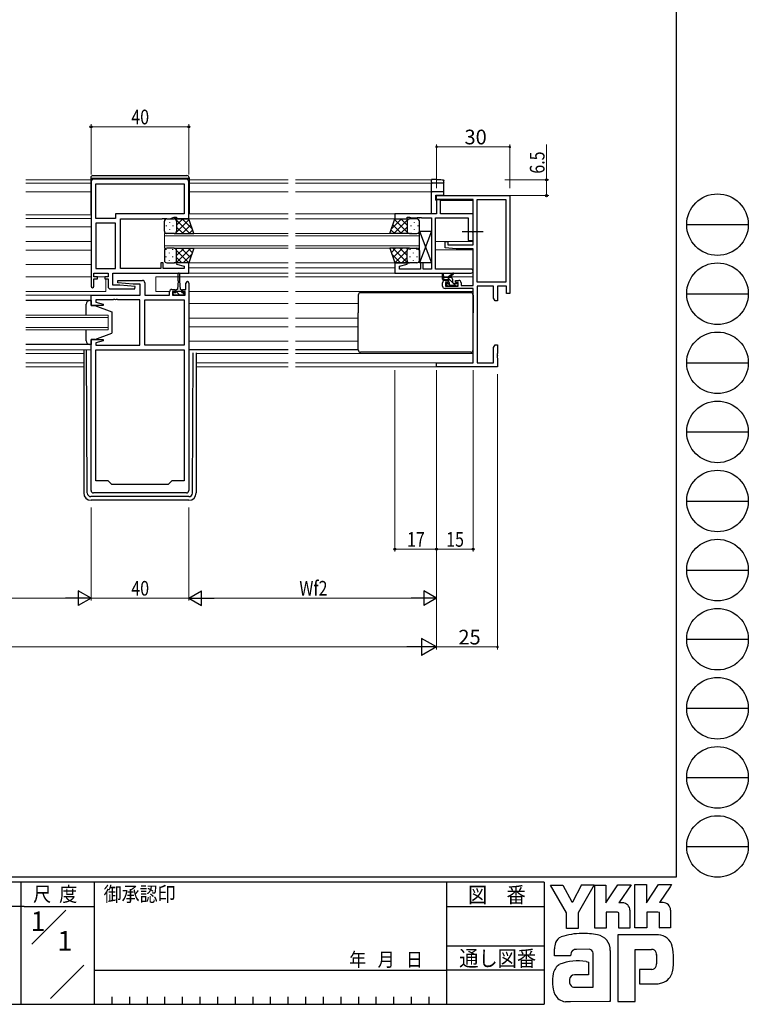
# Model space of a CAD drawing. Extents: x 0 to 1133, y 0 to 806.
# Drawn here: x 836 to 1133, y 0 to 403 of the extents above; entities that cross this region are included whole.
import ezdxf
from ezdxf.enums import TextEntityAlignment as Align

# ---------------------------------------------------------------- set-up
doc = ezdxf.new("R2010")
doc.units = 0
doc.linetypes.add('YCENTER_1', pattern=[13, 10, -1, 1, -1])
doc.layers.add('USER1', color=3, linetype='CONTINUOUS')
doc.layers.add('YKK_ZWAK', color=7, linetype='CONTINUOUS')
for name, color, linetype, lineweight in [('YKK_11', 7, 'CONTINUOUS', 30), ('YKK_12', 2, 'CONTINUOUS', 13), ('YKK_13', 4, 'CONTINUOUS', 30), ('YKK_D', 6, 'CONTINUOUS', 13)]:
    doc.layers.add(name, color=color, linetype=linetype, lineweight=lineweight)
doc.styles.get("Standard").update_dxf_attribs({"font": 'ROMANS.SHX', "bigfont": 'EXTFONT.SHX'})
doc.styles.add('text-b', font='extslim2.shx', dxfattribs={"width": 0.8, "bigfont": 'extfont2.shx'})
doc.styles.add('YKK_OSSTYLE1', font='romans.shx', dxfattribs={"width": 0.9, "bigfont": 'EXTFONT.SHX'})

# ---------------------------------------------------------------- blocks, each defined once
blk = doc.blocks.new('A201')
at = {"layer": 'YKK_ZWAK', "color": 254, "linetype": 'Continuous'}
for p, q in [((571, 410), (571, 35)), ((571, 35), (21, 35)), ((544, 34), (21, 34)), ((437, 34), (437, 9)), ((452, 34), (452, 9)), ((524, 34), (524, 9)), ((544, 34), (544, 9)), ((548.59, 27.71), (545.31, 33.35)), ((545.31, 33.35), (547.82, 33.35)), ((547.82, 33.35), (549.62, 29.99)), ((551.6, 33.43), (549.77, 29.88)), ((554.19, 33.43), (550.95, 27.7)), ((551.6, 33.43), (554.19, 33.43)), ((554.33, 24.55), (554.33, 33.41)), ((554.33, 33.41), (556.63, 33.41)), ((556.63, 29.77), (559.04, 33.45)), ((556.63, 33.41), (556.63, 29.77)), ((559.04, 33.45), (561.77, 33.45)), ((561.77, 33.45), (559.24, 29.78)), ((562.55, 24.63), (562.55, 33.49)), ((562.55, 33.49), (564.89, 33.49)), ((564.89, 29.78), (567.34, 33.49)), ((564.89, 33.49), (564.89, 29.78)), ((567.34, 33.49), (570.04, 33.49)), ((569.77, 33.02), (567.54, 29.84)), ((570.04, 33.49), (569.77, 33.02)), ((549.62, 29.99), (549.77, 29.88)), ((559.99, 29.78), (559.24, 29.78)), ((561.53, 28.24), (561.53, 24.61)), ((568.29, 29.84), (567.54, 29.84)), ((569.83, 28.24), (569.83, 24.65)), ((548.59, 24.53), (548.59, 27.71)), ((550.95, 27.7), (550.95, 24.53)), ((558.98, 27.87), (556.7, 27.87)), ((556.7, 27.87), (556.7, 24.55)), ((559.29, 27.75), (558.98, 27.87)), ((559.29, 24.61), (559.29, 27.75)), ((567.26, 27.89), (564.99, 27.89)), ((564.99, 27.89), (564.99, 24.63)), ((567.57, 27.77), (567.26, 27.89)), ((567.57, 24.65), (567.57, 27.77)), ((550.95, 24.53), (548.59, 24.53)), ((556.7, 24.55), (554.33, 24.55)), ((561.53, 24.61), (559.29, 24.61)), ((564.99, 24.63), (562.55, 24.63)), ((567.57, 24.68), (567.61, 24.65)), ((569.83, 24.65), (567.57, 24.65)), ((559.02, 23.22), (559.02, 9.57)), ((567.3, 23.22), (559.02, 23.22)), ((524, 21), (544, 21)), ((546.08, 18.95), (546.08, 20.33)), ((553.25, 20.28), (550.61, 20.23)), ((562.61, 9.57), (562.61, 20.24)), ((562.61, 20.24), (565.93, 20.24)), ((549.41, 18.95), (546.08, 18.95)), ((554.02, 12.52), (554.02, 19.47)), ((557.51, 20.01), (557.51, 9.59)), ((566.98, 19.17), (566.99, 17.29)), ((552.55, 17.73), (553.05, 17.62)), ((553.05, 17.62), (553.05, 15.05)), ((566.01, 16.15), (563.48, 16.15)), ((563.48, 16.15), (563.48, 13.2)), ((452, 16), (524, 16)), ((553.05, 15.05), (550.2, 15.05)), ((550, 12.52), (554.02, 12.52)), ((553.71, 12.52), (553.96, 12.52)), ((554.02, 12.52), (554.02, 12.52)), ((563.48, 13.2), (567.28, 13.2)), ((567.28, 13.2), (568.06, 13.37)), ((21, 9), (544, 9)), ((549.41, 9.53), (548.34, 9.53)), ((557.28, 9.55), (549.41, 9.53)), ((557.51, 9.59), (557.28, 9.55)), ((559.02, 9.57), (562.05, 9.57)), ((562.05, 9.57), (562.61, 9.57))]:
    blk.add_line(p, q, dxfattribs=at)
at = {"layer": 'YKK_ZWAK', "color": 8, "linetype": 'Continuous'}
for p, q in [((573.13, 168.56), (585.73, 168.56)), ((573.13, 154.42), (585.73, 154.42)), ((573.13, 140.28), (585.73, 140.28)), ((573.13, 126.14), (585.73, 126.14)), ((573.13, 112), (585.73, 112)), ((573.13, 97.86), (585.73, 97.86)), ((573.13, 83.72), (585.73, 83.72)), ((573.13, 69.58), (585.73, 69.58)), ((573.13, 55.44), (585.73, 55.44)), ((573.13, 41.3), (585.73, 41.3))]:
    blk.add_line(p, q, dxfattribs=at)
at = {"layer": 'YKK_ZWAK', "color": 131, "linetype": 'Continuous'}
for p, q in [((437.7, 29), (389, 29)), ((437.7, 29), (452, 29)), ((439.26, 21.33), (446.19, 28.25)), ((524, 29), (544, 29)), ((443.05, 10.18), (449.85, 16.98)), ((544, 16), (524, 16)), ((455.6, 10.5), (455.6, 9)), ((459.2, 10.5), (459.2, 9)), ((462.8, 10.5), (462.8, 9)), ((466.4, 10.5), (466.4, 9)), ((470, 10.5), (470, 9)), ((473.6, 10.5), (473.6, 9)), ((477.2, 10.5), (477.2, 9)), ((480.8, 10.5), (480.8, 9)), ((484.4, 10.5), (484.4, 9)), ((488, 10.5), (488, 9)), ((491.6, 10.5), (491.6, 9)), ((495.2, 10.5), (495.2, 9)), ((498.8, 10.5), (498.8, 9)), ((502.4, 10.5), (502.4, 9)), ((506, 10.5), (506, 9)), ((509.6, 10.5), (509.6, 9)), ((513.2, 10.5), (513.2, 9)), ((516.8, 10.5), (516.8, 9)), ((520.4, 10.5), (520.4, 9))]:
    blk.add_line(p, q, dxfattribs=at)
at = {"layer": 'YKK_ZWAK', "color": 8, "linetype": 'Continuous'}
for centre in [(579.43, 168.56), (579.43, 154.42), (579.43, 140.28), (579.43, 126.14), (579.43, 112), (579.43, 97.86), (579.43, 83.72), (579.43, 69.58), (579.43, 55.44), (579.43, 41.3)]:
    blk.add_circle(centre, 6.3, dxfattribs=at)
at = {"layer": 'YKK_ZWAK', "color": 254, "linetype": 'Continuous'}
for centre, radius, start, end in [((559.99, 28.24), 1.54, 0.0017, 89.996), ((568.29, 28.29), 1.54, 0.0017, 89.996), ((548, 21.1), 1.75, 109.0213, 161.5126), ((551.66, 10.86), 12.63, 89.8916, 109.3085), ((552.03, 8.67), 14.82, 78.7801, 91.4694), ((554.38, 20.07), 3.18, 40.6642, 80.3169), ((567.19, 20.11), 3.1, 14.4457, 87.0875), ((549.69, 20.31), 3.6, 158.4108, 179.7178), ((550.51, 19.02), 1.21, 85.5055, 126.7804), ((552.9, 19.18), 1.16, 14.7552, 72.4499), ((554.22, 20.08), 3.29, 358.7806, 38.7656), ((566.05, 19.37), 0.878, 16.4312, 96.9166), ((555.55, 18.15), 14.9, 350.9903, 10.6762), ((550.91, 18.99), 1.51, 138.4638, 181.7136), ((564.38, 18.85), 2.62, 4.9342, 17.0355), ((548.59, 14.77), 2.79, 121.8271, 169.0847), ((550.8, 8.39), 9.51, 79.381, 112.0583), ((566.01, 17.08), 0.933, 269.9547, 342.9014), ((564.36, 17.54), 2.64, 343.6902, 354.7536), ((553.61, 13.72), 7.92, 168.7637, 199.8008), ((550.21, 14.01), 1.03, 90.3395, 178.0364), ((567.24, 16.32), 3.07, 285.4429, 349.9045), ((550.84, 13.77), 1.69, 171.082, 216.7192), ((550.18, 13.6), 1.09, 230.9728, 260.7549), ((548.6, 12.25), 2.73, 207.3144, 263.5946)]:
    blk.add_arc(centre, radius, start, end, dxfattribs=at)
at = {"layer": 'YKK_ZWAK', "color": 131, "linetype": 'Continuous', "style": 'YKK_OSSTYLE1', "width": 0.9}
for s, height, p in [('尺  度', 3, (439.51, 30.04)), ('御承認印', 3, (453.91, 30.05)), ('図\u3000番', 3.2, (528.43, 29.81)), ('通し図番', 3.2, (526.63, 16.8)), ('年   月   日', 2.828, (504.13, 16.74))]:
    blk.add_text(s, height=height, dxfattribs=at).set_placement(p)

msp = doc.modelspace()

# ---------------------------------------------------------------- linework, layer by layer
at = {"layer": 'YKK_11', "linetype": 'ByBlock', "lineweight": -2, "ltscale": 0.5}
for p, q in [((864.69, 336.68), (864.69, 293.88)), ((903.69, 337.68), (865.69, 337.68)), ((866.62, 335.75), (902.76, 335.75)), ((866.62, 335.75), (902.76, 335.75)), ((866.62, 321.68), (866.62, 335.75)), ((902.76, 335.75), (902.76, 323.48)), ((904.69, 321.48), (904.69, 336.68)), ((1007.57, 329.28), (1005.94, 329.28)), ((1005.94, 329.28), (1005.94, 323.48)), ((1007.57, 323.48), (1007.57, 329.28)), ((902.76, 323.48), (874.69, 323.48)), ((874.69, 323.48), (874.69, 321.68)), ((1005.94, 323.48), (988.94, 323.48)), ((988.94, 323.48), (988.94, 321.48)), ((1020.94, 323.48), (1007.57, 323.48)), ((1020.94, 316.64), (1020.94, 323.48)), ((874.69, 321.68), (866.62, 321.68)), ((866.62, 319.75), (866.62, 301.21)), ((866.62, 319.75), (866.62, 301.21)), ((874.69, 319.75), (866.62, 319.75)), ((874.69, 301.21), (874.69, 319.75)), ((876.69, 301.21), (876.69, 321.55)), ((876.69, 321.55), (893.73, 321.55)), ((893.73, 321.55), (893.91, 321.67)), ((893.91, 321.67), (894.46, 321.67)), ((894.46, 321.67), (894.64, 321.55)), ((894.64, 321.55), (894.73, 321.55)), ((894.73, 321.55), (894.91, 321.67)), ((894.91, 321.67), (895.46, 321.67)), ((895.46, 321.67), (895.64, 321.55)), ((895.64, 321.55), (896.96, 321.55)), ((896.96, 321.55), (898.69, 322.18)), ((898.69, 322.18), (899.69, 322.18)), ((899.69, 322.18), (899.69, 321.48)), ((899.69, 321.48), (904.69, 321.48)), ((988.94, 321.48), (993.94, 321.48)), ((993.94, 321.48), (993.94, 322.18)), ((993.94, 322.18), (994.94, 322.18)), ((994.94, 322.18), (995.84, 321.85)), ((995.84, 321.85), (997.98, 321.85)), ((997.98, 321.85), (998.16, 321.97)), ((998.16, 321.97), (998.71, 321.97)), ((998.71, 321.97), (998.89, 321.85)), ((998.89, 321.85), (998.98, 321.85)), ((998.98, 321.85), (999.16, 321.97)), ((999.16, 321.97), (999.71, 321.97)), ((999.71, 321.97), (999.89, 321.85)), ((999.89, 321.85), (1003.94, 321.85)), ((1003.94, 321.85), (1003.94, 300.91)), ((1005.57, 300.91), (1005.57, 321.85)), ((1005.57, 321.85), (1018.94, 321.85)), ((1018.94, 321.85), (1018.94, 312.68)), ((1020.82, 316.46), (1020.94, 316.64)), ((1020.82, 315.91), (1020.82, 316.46)), ((1020.94, 315.72), (1020.82, 315.91)), ((1020.94, 312.68), (1020.94, 315.72)), ((1018.94, 312.68), (1020.94, 312.68)), ((894.19, 303.48), (893.19, 303.48)), ((893.19, 303.48), (893.19, 301.21)), ((894.19, 301.21), (894.19, 303.48)), ((899.73, 303.48), (899.66, 302.96)), ((899.66, 302.96), (902.76, 302.13)), ((904.69, 303.48), (899.73, 303.48)), ((904.69, 299.28), (904.69, 303.48)), ((993.9, 303.48), (988.94, 303.48)), ((988.94, 303.48), (988.94, 299.28)), ((990.84, 302.12), (993.97, 302.96)), ((993.97, 302.96), (993.9, 303.48)), ((1000.44, 303.48), (999.44, 303.48)), ((999.44, 303.48), (999.44, 300.91)), ((1000.44, 300.91), (1000.44, 303.48)), ((865.89, 297.78), (865.89, 299.28)), ((865.89, 299.28), (871.69, 299.28)), ((866.62, 301.21), (874.69, 301.21)), ((871.69, 299.28), (871.69, 297.78)), ((873.62, 294.28), (873.62, 299.28)), ((873.62, 299.28), (904.69, 299.28)), ((893.19, 301.21), (876.69, 301.21)), ((902.76, 301.21), (894.19, 301.21)), ((902.76, 302.13), (902.76, 301.21)), ((988.94, 299.28), (1020.12, 299.28)), ((990.84, 300.91), (990.84, 302.12)), ((999.44, 300.91), (990.84, 300.91)), ((1003.94, 300.91), (1000.44, 300.91)), ((1020.12, 300.91), (1005.57, 300.91)), ((867.29, 297.78), (865.89, 297.78)), ((865.89, 293.88), (865.89, 296.98)), ((865.89, 296.98), (867.29, 296.98)), ((867.29, 296.98), (867.29, 297.78)), ((871.69, 297.78), (870.29, 297.78)), ((870.29, 297.78), (870.29, 296.98)), ((870.29, 296.98), (871.69, 296.98)), ((871.69, 296.98), (871.69, 293.78)), ((876.49, 294.28), (873.62, 294.28)), ((875.67, 295.32), (875.71, 296.28)), ((881.88, 294.78), (875.67, 295.32)), ((875.71, 296.28), (885.69, 296.28)), ((882.71, 293.74), (876.49, 294.28)), ((884.76, 294.78), (881.88, 294.78)), ((884.76, 290.28), (884.76, 294.78)), ((886.69, 295.28), (886.69, 290.28)), ((903.49, 292.58), (903.49, 295.18)), ((904.69, 295.18), (904.69, 210.28)), ((864.69, 286.08), (864.69, 290.28)), ((864.69, 290.28), (884.76, 290.28)), ((872.69, 292.78), (882.66, 292.78)), ((882.66, 292.78), (882.71, 293.74)), ((886.69, 290.28), (896.79, 290.28)), ((896.79, 290.28), (896.79, 291.58)), ((897.79, 292.58), (899.09, 292.58)), ((899.09, 291.78), (897.99, 291.78)), ((897.99, 291.78), (897.99, 290.28)), ((897.99, 290.28), (903.19, 290.28)), ((899.09, 292.58), (899.09, 291.78)), ((902.09, 291.78), (902.09, 292.58)), ((902.09, 292.58), (903.49, 292.58)), ((903.19, 291.78), (902.09, 291.78)), ((903.19, 290.28), (903.19, 291.78)), ((873.73, 288.35), (866.62, 288.35)), ((866.62, 288.35), (866.62, 287.43)), ((866.62, 287.43), (869.72, 286.6)), ((869.72, 286.6), (869.65, 286.08)), ((873.91, 288.47), (873.73, 288.35)), ((874.46, 288.47), (873.91, 288.47)), ((874.64, 288.35), (874.46, 288.47)), ((874.73, 288.35), (874.64, 288.35)), ((874.91, 288.47), (874.73, 288.35)), ((875.46, 288.47), (874.91, 288.47)), ((875.64, 288.35), (875.46, 288.47)), ((884.69, 288.35), (875.64, 288.35)), ((884.69, 269.81), (884.69, 288.35)), ((886.69, 269.81), (886.69, 288.35)), ((886.69, 269.81), (886.69, 288.35)), ((886.69, 288.35), (902.76, 288.35)), ((902.76, 288.35), (902.76, 269.81)), ((869.65, 286.08), (864.69, 286.08)), ((864.69, 210.28), (864.69, 272.08)), ((864.69, 272.08), (869.65, 272.08)), ((869.72, 271.56), (866.62, 270.73)), ((866.62, 270.73), (866.62, 269.81)), ((869.65, 272.08), (869.72, 271.56)), ((866.62, 269.81), (884.69, 269.81)), ((866.62, 214.28), (866.62, 267.88)), ((866.62, 214.28), (866.62, 267.88)), ((866.62, 267.88), (902.76, 267.88)), ((902.76, 269.81), (886.69, 269.81)), ((902.76, 267.88), (902.76, 214.28)), ((871.69, 214.28), (866.62, 214.28)), ((873.19, 212.78), (871.69, 214.28)), ((897.69, 214.28), (896.19, 212.78)), ((902.76, 214.28), (897.69, 214.28)), ((896.19, 212.78), (873.19, 212.78)), ((903.69, 209.28), (865.69, 209.28))]:
    msp.add_line(p, q, dxfattribs=at)
at = {"layer": 'YKK_11', "color": 0, "linetype": 'ByBlock', "lineweight": -2}
for p, q in [((1005.94, 329.35), (1005.94, 330.98)), ((1005.94, 330.98), (1035.94, 330.98)), ((1035.94, 330.98), (1035.94, 290.98)), ((1020.94, 329.35), (1005.94, 329.35)), ((1020.94, 310.88), (1020.94, 329.35)), ((1022.57, 295.61), (1022.57, 329.35)), ((1022.57, 329.35), (1034.31, 329.35)), ((1034.31, 329.35), (1034.31, 295.61)), ((1034.31, 329.35), (1034.31, 295.61)), ((1009.44, 309.57), (1009.44, 312.18)), ((1009.44, 312.18), (1010.64, 312.18)), ((1010.64, 312.18), (1010.64, 310.88)), ((1010.64, 310.88), (1020.94, 310.88)), ((1013.94, 309.18), (1009.44, 309.57)), ((1020.94, 309.18), (1013.94, 309.18)), ((1020.94, 294.18), (1020.94, 309.18)), ((1008.44, 293.98), (1008.44, 295.28)), ((1009.44, 296.28), (1010.74, 296.28)), ((1010.74, 295.48), (1009.64, 295.48)), ((1009.64, 295.48), (1009.64, 293.98)), ((1010.74, 296.28), (1010.74, 295.48)), ((1013.74, 295.48), (1013.74, 296.28)), ((1013.74, 296.28), (1015.04, 296.28)), ((1014.84, 295.48), (1013.74, 295.48)), ((1014.84, 293.98), (1014.84, 295.48)), ((1016.04, 295.28), (1016.04, 294.18)), ((1034.31, 295.61), (1022.57, 295.61)), ((1020.94, 292.98), (1009.44, 292.98)), ((1009.64, 293.98), (1014.84, 293.98)), ((1016.04, 294.18), (1020.94, 294.18)), ((1020.94, 262.61), (1020.94, 292.98)), ((1029.31, 293.98), (1022.57, 293.98)), ((1022.57, 293.98), (1022.57, 262.61)), ((1029.31, 289.07), (1029.31, 293.98)), ((1034.64, 293.98), (1030.94, 293.98)), ((1030.94, 293.98), (1030.94, 287.98)), ((1034.64, 290.98), (1034.64, 293.98)), ((1035.94, 290.98), (1034.64, 290.98)), ((1029.94, 287.98), (1029.31, 289.07)), ((1030.94, 287.98), (1029.94, 287.98)), ((1029.31, 268.89), (1029.94, 269.98)), ((1029.31, 262.61), (1029.31, 268.89)), ((1029.94, 269.98), (1030.94, 269.98)), ((1030.94, 266.44), (1030.82, 266.26)), ((1030.82, 266.26), (1030.82, 265.71)), ((1030.94, 269.98), (1030.94, 266.44)), ((1005.94, 260.98), (1005.94, 262.61)), ((1005.94, 262.61), (1020.94, 262.61)), ((1022.57, 262.61), (1029.31, 262.61)), ((1030.82, 265.71), (1030.94, 265.52)), ((1030.94, 265.44), (1030.82, 265.26)), ((1030.82, 265.26), (1030.82, 264.71)), ((1030.82, 264.71), (1030.94, 264.52)), ((1030.94, 265.52), (1030.94, 265.44)), ((1030.94, 264.52), (1030.94, 260.98)), ((1030.94, 260.98), (1005.94, 260.98))]:
    msp.add_line(p, q, dxfattribs=at)
at = {"layer": 'YKK_11', "linetype": 'ByBlock', "lineweight": -2, "ltscale": 0.5}
for centre, radius, start, end in [((865.69, 336.68), 1, 90, 180), ((903.69, 336.68), 1, 0, 90), ((1020.12, 300.1), 0.815, 270, 90), ((885.69, 295.28), 1, 0, 90), ((904.09, 295.18), 0.6, 360, 180), ((865.29, 293.88), 0.6, 180, 0), ((872.69, 293.78), 1, 180, 270), ((897.79, 291.58), 1, 90, 180), ((865.69, 210.28), 1, 180, 270), ((903.69, 210.28), 1, 270, 360)]:
    msp.add_arc(centre, radius, start, end, dxfattribs=at)
at = {"layer": 'YKK_11', "color": 0, "linetype": 'ByBlock', "lineweight": -2}
for centre, start, end in [((1009.44, 295.28), 90, 180), ((1015.04, 295.28), 0, 90), ((1009.44, 293.98), 180, 270)]:
    msp.add_arc(centre, 1, start, end, dxfattribs=at)
at = {"layer": 'YKK_12', "ltscale": 1.5}
for p, q in [((838.06, 337.48), (864.59, 337.48)), ((838.06, 336.08), (864.59, 336.08)), ((904.79, 337.48), (945.31, 337.48)), ((904.79, 336.08), (945.31, 336.08)), ((948.31, 337.48), (1003.94, 337.48)), ((948.31, 336.08), (1003.94, 336.08)), ((1003.94, 323.48), (1003.94, 337.48)), ((838.06, 332.58), (864.59, 332.58)), ((904.69, 332.58), (945.31, 332.58)), ((948.31, 332.58), (1003.94, 332.58)), ((838.06, 323.18), (864.69, 323.18)), ((945.31, 323.48), (904.69, 323.48)), ((989.24, 323.48), (948.31, 323.48)), ((838.06, 321.68), (864.69, 321.68)), ((945.31, 321.48), (904.19, 321.48)), ((989.44, 321.48), (948.31, 321.48)), ((838.06, 318.18), (864.69, 318.18)), ((894.69, 315.48), (945.31, 315.48)), ((894.69, 309.48), (894.69, 315.48)), ((945.31, 314.48), (894.69, 314.48)), ((948.31, 315.48), (998.94, 315.48)), ((998.94, 314.48), (948.31, 314.48)), ((998.94, 315.48), (998.94, 309.48)), ((838.06, 312.23), (864.69, 312.23)), ((894.69, 310.48), (945.31, 310.48)), ((948.31, 310.48), (998.94, 310.48)), ((1020.94, 312.18), (1005.57, 312.18)), ((838.06, 308.67), (864.69, 308.67)), ((945.31, 309.48), (894.69, 309.48)), ((998.94, 309.48), (948.31, 309.48)), ((1020.94, 308.78), (1005.57, 308.78)), ((838.06, 302.78), (864.69, 302.78)), ((945.31, 303.48), (904.68, 303.48)), ((989.44, 303.48), (948.31, 303.48)), ((904.19, 299.28), (945.31, 299.28)), ((945.31, 301.48), (904.69, 301.48)), ((988.94, 301.48), (948.31, 301.48)), ((989.44, 299.28), (948.31, 299.28)), ((838.06, 297.78), (864.69, 297.78)), ((866.19, 297.78), (870.69, 297.78)), ((870.69, 296.98), (870.69, 291.78)), ((891.19, 297.78), (891.19, 291.78)), ((891.19, 297.78), (945.31, 297.78)), ((948.31, 297.78), (1008.44, 297.78)), ((1008.88, 297.78), (1010.73, 297.78)), ((1011.33, 297.78), (1020.94, 297.78)), ((838.06, 291.78), (870.69, 291.78)), ((865.19, 290.28), (838.06, 290.28)), ((891.19, 291.78), (896.81, 291.78)), ((904.69, 291.78), (945.31, 291.78)), ((948.31, 291.78), (1020.94, 291.78)), ((904.69, 286.78), (945.31, 286.78)), ((948.31, 286.78), (973.94, 286.78)), ((838.06, 282.08), (871.69, 282.08)), ((871.69, 281.08), (838.06, 281.08)), ((871.69, 282.08), (871.69, 276.08)), ((904.69, 280.83), (945.31, 280.83)), ((948.31, 280.83), (973.94, 280.83)), ((838.06, 277.08), (871.69, 277.08)), ((871.69, 276.08), (838.06, 276.08)), ((904.69, 277.33), (945.31, 277.33)), ((948.31, 277.33), (973.94, 277.33)), ((904.69, 271.38), (945.31, 271.38)), ((948.31, 271.38), (973.94, 271.38)), ((864.69, 267.88), (838.06, 267.88)), ((838.06, 266.38), (861.69, 266.38)), ((907.69, 266.38), (945.31, 266.38)), ((948.31, 266.38), (1020.94, 266.38)), ((838.06, 262.61), (861.69, 262.61)), ((907.69, 262.61), (945.31, 262.61)), ((948.31, 262.61), (1020.64, 262.61)), ((861.69, 260.98), (838.06, 260.98)), ((945.31, 260.98), (907.69, 260.98)), ((1006.24, 260.98), (948.31, 260.98))]:
    msp.add_line(p, q, dxfattribs=at)
at = {"layer": 'YKK_13', "ltscale": 1.5}
for p, q in [((865.49, 339.18), (903.89, 339.18)), ((864.59, 338.28), (864.59, 323.48)), ((904.79, 337.98), (864.59, 337.98)), ((904.79, 338.28), (904.79, 323.48)), ((1005.99, 337.58), (1003.94, 337.61)), ((1003.94, 337.61), (1003.94, 337.31)), ((1003.94, 336.51), (1003.94, 337.31)), ((1003.94, 336.51), (1003.94, 336.21)), ((1003.94, 336.21), (1005.99, 336.25)), ((1003.94, 336.09), (1003.94, 336.21)), ((1008.64, 336.17), (1003.94, 336.09)), ((1003.94, 336.09), (1003.94, 335.79)), ((1003.94, 332.88), (1003.94, 335.79)), ((1008.94, 336.55), (1008.94, 337.18)), ((1008.94, 336.46), (1008.94, 336.55)), ((1008.94, 332.2), (1008.94, 336.46)), ((1003.94, 332.88), (1003.94, 332.58)), ((1005.97, 332.55), (1003.94, 332.58)), ((1003.94, 332.58), (1003.94, 332.28)), ((1003.94, 323.78), (1003.94, 332.28)), ((1005.64, 331.18), (1005.96, 331.19)), ((1005.64, 329.18), (1005.64, 331.18)), ((1005.96, 331.19), (1008.94, 331.24)), ((1008.64, 332.5), (1005.97, 332.55)), ((1008.94, 331.24), (1008.94, 332.2)), ((1005.64, 329.18), (1006.01, 329.18)), ((1007.39, 329.17), (1020.94, 329.05)), ((864.59, 323.48), (864.69, 323.48)), ((904.79, 323.48), (904.69, 323.48)), ((1003.94, 323.78), (1003.94, 323.48)), ((894.68, 316.48), (894.68, 320.48)), ((895.68, 321.48), (898.68, 321.48)), ((904.68, 321.48), (898.68, 321.48)), ((899.68, 320.48), (899.68, 316.48)), ((899.68, 320.48), (899.68, 316.48)), ((906.68, 315.48), (904.68, 321.48)), ((986.94, 315.48), (988.94, 321.48)), ((988.94, 321.48), (994.94, 321.48)), ((993.94, 320.48), (993.94, 316.48)), ((993.94, 320.48), (993.94, 316.48)), ((997.94, 321.48), (994.94, 321.48)), ((998.94, 316.48), (998.94, 320.48)), ((898.68, 315.48), (895.68, 315.48)), ((898.68, 315.48), (906.68, 315.48)), ((994.94, 315.48), (986.94, 315.48)), ((994.94, 315.48), (997.94, 315.48)), ((1003.94, 316.48), (998.94, 303.48)), ((998.94, 316.48), (1003.94, 303.48)), ((998.94, 316.48), (1003.94, 316.48)), ((998.94, 303.48), (998.94, 316.48)), ((1003.94, 316.48), (1003.94, 303.48)), ((894.68, 308.48), (894.68, 304.48)), ((898.68, 309.48), (895.68, 309.48)), ((898.68, 309.48), (906.68, 309.48)), ((899.68, 304.48), (899.68, 308.48)), ((899.68, 304.48), (899.68, 308.48)), ((906.68, 309.48), (904.68, 303.48)), ((994.94, 309.48), (986.94, 309.48)), ((986.94, 309.48), (988.94, 303.48)), ((993.94, 304.48), (993.94, 308.48)), ((993.94, 304.48), (993.94, 308.48)), ((994.94, 309.48), (997.94, 309.48)), ((998.94, 308.48), (998.94, 304.48)), ((895.68, 303.48), (898.68, 303.48)), ((904.68, 303.48), (898.68, 303.48)), ((988.94, 303.48), (994.94, 303.48)), ((997.94, 303.48), (994.94, 303.48)), ((1003.94, 303.48), (998.94, 303.48)), ((900.34, 296.08), (900.34, 299.03)), ((900.84, 299.03), (900.84, 296.08)), ((1008.44, 296.78), (1008.44, 298.78)), ((1008.74, 298.61), (1008.94, 297.48)), ((1010.34, 297.48), (1012.55, 299.16)), ((1010.94, 297.48), (1012.76, 298.88)), ((900.34, 296.08), (900.09, 292.58)), ((900.84, 296.08), (901.09, 292.58)), ((1011.64, 297.48), (1008.44, 297.48)), ((1010.74, 296.48), (1008.74, 296.48)), ((1010.52, 294.07), (1010.02, 294.57)), ((1010.24, 295.08), (1010.58, 295.08)), ((1011.04, 295.54), (1011.04, 296.18)), ((1012.64, 295.38), (1012.64, 296.48)), ((1012.94, 295.08), (1014.34, 295.08)), ((1014.64, 294.78), (1014.64, 294.28)), ((898.29, 290.28), (898.29, 291.38)), ((898.29, 291.38), (899.34, 291.38)), ((902.89, 290.28), (898.29, 290.28)), ((899.34, 292.18), (899.34, 291.38)), ((899.34, 291.88), (901.84, 291.88)), ((900.09, 292.58), (899.74, 292.58)), ((901.44, 292.58), (901.09, 292.58)), ((901.84, 291.38), (901.84, 292.18)), ((901.84, 291.38), (902.89, 291.38)), ((902.89, 291.38), (902.89, 290.28)), ((973.94, 290.28), (973.94, 282.98)), ((974.94, 291.28), (982.94, 291.28)), ((982.94, 291.28), (1011.94, 291.28)), ((1011.34, 293.98), (1010.74, 293.98)), ((1013.64, 294.18), (1011.54, 294.18)), ((1011.94, 291.28), (1019.94, 291.28)), ((1014.34, 293.98), (1013.84, 293.98)), ((1020.94, 290.28), (1020.94, 282.98)), ((864.69, 288.08), (838.06, 288.08)), ((862.69, 282.08), (862.69, 286.58)), ((864.19, 288.08), (864.69, 288.08)), ((864.69, 288.08), (864.69, 286.08)), ((864.69, 286.08), (866.19, 286.08)), ((866.19, 286.08), (873.19, 283.48)), ((873.19, 283.48), (873.19, 274.68)), ((973.94, 267.88), (973.94, 282.98)), ((1020.94, 267.88), (1020.94, 282.98)), ((862.69, 271.58), (862.69, 276.08)), ((866.19, 272.08), (873.19, 274.68)), ((864.69, 270.08), (838.06, 270.08)), ((864.69, 270.08), (864.19, 270.08)), ((866.19, 272.08), (864.69, 272.08)), ((864.69, 272.08), (864.69, 270.08)), ((945.31, 267.88), (904.69, 267.88)), ((973.94, 267.88), (948.31, 267.88)), ((1019.94, 266.88), (974.94, 266.88))]:
    msp.add_line(p, q, dxfattribs=at)
at = {"layer": 'YKK_13', "linetype": 'Continuous', "ltscale": 1.5}
for p, q in [((895.35, 318.75), (895.35, 318.55)), ((896.76, 320.16), (896.76, 319.96)), ((898.18, 318.75), (898.18, 318.55)), ((899.1, 315.48), (904.79, 321.17)), ((899.15, 321.48), (905.15, 315.48)), ((899.26, 321.3), (899.45, 321.48)), ((899.59, 320.16), (899.59, 319.96)), ((899.68, 318.89), (902.27, 321.48)), ((901.93, 315.48), (905.49, 319.04)), ((901.98, 321.48), (906.03, 317.43)), ((991.64, 321.48), (987.58, 317.43)), ((991.69, 315.48), (988.12, 319.04)), ((994.47, 321.48), (988.47, 315.48)), ((994.52, 315.48), (988.83, 321.17)), ((993.94, 318.89), (991.34, 321.48)), ((994.03, 320.16), (994.03, 319.96)), ((994.36, 321.3), (994.17, 321.48)), ((995.44, 318.75), (995.44, 318.55)), ((996.86, 320.16), (996.86, 319.96)), ((998.27, 318.75), (998.27, 318.55)), ((895.35, 315.72), (895.35, 315.54)), ((896.76, 317.13), (896.76, 316.93)), ((898.18, 315.72), (898.18, 315.52)), ((899.29, 315.69), (899.49, 315.48)), ((899.59, 317.13), (899.59, 316.93)), ((899.68, 318.12), (902.32, 315.48)), ((904.76, 315.48), (906.2, 316.92)), ((988.86, 315.48), (987.42, 316.92)), ((993.94, 318.12), (991.3, 315.48)), ((994.03, 317.13), (994.03, 316.93)), ((994.33, 315.69), (994.13, 315.48)), ((995.44, 315.72), (995.44, 315.52)), ((996.86, 317.13), (996.86, 316.93)), ((998.27, 315.72), (998.27, 315.54)), ((895.35, 308.85), (895.35, 309.05)), ((896.76, 307.43), (896.76, 307.63)), ((898.18, 308.85), (898.18, 309.05)), ((898.7, 309.48), (898.7, 309.48)), ((899.49, 309.07), (899.89, 309.48)), ((899.55, 303.48), (905.55, 309.48)), ((899.59, 307.43), (899.59, 307.63)), ((899.68, 306.44), (902.72, 309.48)), ((899.68, 308.5), (904.69, 303.5)), ((901.53, 309.48), (905.39, 305.62)), ((902.38, 303.48), (905.83, 306.94)), ((904.36, 309.48), (906.1, 307.74)), ((989.26, 309.48), (987.52, 307.74)), ((991.24, 303.48), (987.78, 306.94)), ((994.07, 303.48), (988.07, 309.48)), ((992.09, 309.48), (988.22, 305.62)), ((993.94, 308.5), (988.93, 303.5)), ((993.94, 306.44), (990.9, 309.48)), ((994.13, 309.07), (993.73, 309.48)), ((994.92, 309.48), (994.92, 309.48)), ((995.16, 308.85), (995.16, 309.05)), ((996.57, 307.43), (996.57, 307.63)), ((997.99, 308.85), (997.99, 309.05)), ((895.35, 305.82), (895.35, 306.02)), ((896.76, 304.4), (896.76, 304.6)), ((898.18, 305.82), (898.18, 306.02)), ((899, 303.53), (899.05, 303.48)), ((899.59, 304.4), (899.59, 304.6)), ((899.68, 305.67), (901.87, 303.48)), ((993.94, 305.67), (991.74, 303.48)), ((994.62, 303.53), (994.57, 303.48)), ((995.16, 305.82), (995.16, 306.02)), ((996.57, 304.4), (996.57, 304.6)), ((997.99, 305.82), (997.99, 306.02)), ((1009.21, 296.48), (1008.44, 297.25)), ((1012.65, 295.28), (1010.45, 297.48)), ((1011.53, 294.15), (1010.61, 295.08)), ((1013.95, 293.98), (1012.83, 295.1)), ((898.66, 290.28), (898.29, 290.66)), ((900.59, 290.6), (899.34, 291.85)), ((900.91, 290.28), (900.59, 290.6)), ((901.84, 291.6), (901.55, 291.88)), ((902.89, 290.55), (902.05, 291.38))]:
    msp.add_line(p, q, dxfattribs=at)
at = {"layer": 'YKK_13', "linetype": 'YCENTER_1'}
msp.add_line((1025.07, 316.18), (1016.44, 316.18), dxfattribs=at)
at = {"layer": 'YKK_13'}
for p, q in [((861.69, 267.88), (861.69, 209.28)), ((863.18, 209.28), (862.9, 267.88)), ((906.19, 209.28), (906.47, 266.63)), ((907.69, 266.68), (907.69, 209.28)), ((904.69, 207.78), (864.68, 207.78)), ((904.69, 206.28), (864.69, 206.28))]:
    msp.add_line(p, q, dxfattribs=at)
at = {"layer": 'YKK_13', "ltscale": 1.5}
for centre, radius, start, end in [((865.49, 338.28), 0.9, 90, 180), ((903.89, 338.28), 0.9, 0, 90), ((1008.64, 336.55), 0.3, 270.9955, 359.9957), ((1008.64, 332.2), 0.3, 0, 89), ((895.68, 320.48), 1, 90, 180), ((898.68, 320.48), 1, 360, 90), ((898.68, 320.48), 1, 360, 90), ((994.94, 320.48), 1, 90, 180), ((994.94, 320.48), 1, 90, 180), ((997.94, 320.48), 1, 0, 90), ((895.68, 316.48), 1, 180, 270), ((898.68, 316.48), 1, 270, 360), ((898.68, 316.48), 1, 270, 360), ((994.94, 316.48), 1, 180, 270), ((994.94, 316.48), 1, 180, 270), ((997.94, 316.48), 1, 270, 0), ((895.68, 308.48), 1, 90, 180), ((898.68, 308.48), 1, 0, 90), ((898.68, 308.48), 1, 0, 90), ((994.94, 308.48), 1, 90, 180), ((994.94, 308.48), 1, 90, 180), ((997.94, 308.48), 1, 360, 90), ((895.68, 304.48), 1, 180, 270), ((898.68, 304.48), 1, 270, 0), ((898.68, 304.48), 1, 270, 0), ((994.94, 304.48), 1, 180, 270), ((994.94, 304.48), 1, 180, 270), ((997.94, 304.48), 1, 270, 360), ((900.59, 299.03), 0.25, 0, 180), ((1008.64, 298.78), 0.2, 300, 180), ((1012.74, 299.08), 0.2, 275.5829, 155.5829), ((1008.74, 296.78), 0.3, 180, 270), ((1010.24, 294.78), 0.3, 90, 225), ((1010.58, 294.78), 0.3, 33.0557, 90), ((1010.74, 296.18), 0.3, 0, 90), ((1011.04, 295.08), 0.25, 213.0557, 56.9443), ((1011.34, 295.54), 0.3, 180, 236.9443), ((1011.64, 296.48), 1, 0, 90), ((1012.94, 295.38), 0.3, 180, 270), ((1014.34, 294.78), 0.3, 0, 90), ((1014.34, 294.28), 0.3, 270, 0), ((899.74, 292.18), 0.4, 90, 180), ((901.44, 292.18), 0.4, 0, 90), ((974.94, 290.28), 1, 90, 180), ((1010.74, 294.28), 0.3, 225, 270), ((1011.34, 294.18), 0.2, 270, 0), ((1013.84, 294.18), 0.2, 180, 270), ((1019.94, 290.28), 1, 0, 90), ((864.19, 286.58), 1.5, 90, 180), ((864.19, 271.58), 1.5, 180, 270), ((974.94, 267.88), 1, 180, 270), ((1019.94, 267.88), 1, 270, 0)]:
    msp.add_arc(centre, radius, start, end, dxfattribs=at)
at = {"layer": 'YKK_13'}
for centre, radius, start, end in [((864.69, 209.28), 3, 180, 270), ((864.68, 209.28), 1.5, 180.2772, 270), ((904.69, 209.28), 1.5, 270, 359.7228), ((904.69, 209.28), 3, 270, 0)]:
    msp.add_arc(centre, radius, start, end, dxfattribs=at)
at = {"layer": 'YKK_13', "ltscale": 1.5, "extrusion": (0, 0, -1)}
for centre, major_axis, ratio, start_param, end_param in [((1005.94, 337.53), (-2.7, 0.05), 0.01745, 1.587945, 2.948004), ((1005.94, 336.2), (2.7, 0.05), 0.01745, -1.553038, -0.119373), ((1005.94, 336.2), (2.7, 0.05), 0.01745, -0.119373, 0.000305), ((1008.64, 336.46), (0.3, 0), 0.965547, 0, 1.553343)]:
    msp.add_ellipse(centre, major_axis=major_axis, ratio=ratio, start_param=start_param, end_param=end_param, dxfattribs=at)
at = {"layer": 'YKK_13', "ltscale": 1.5}
msp.add_open_spline([(1008.62, 337.49), (1008.62, 337.49), (1008.65, 337.49), (1008.67, 337.48), (1008.7, 337.48), (1008.74, 337.47), (1008.78, 337.45), (1008.83, 337.41), (1008.88, 337.36), (1008.92, 337.29), (1008.94, 337.23), (1008.94, 337.19), (1008.94, 337.18)], degree=3, knots=[0, 0, 0, 0, 0.108493, 0.320384, 0.42868, 0.510297, 0.585449, 0.666962, 0.760187, 0.862634, 0.971363, 1, 1, 1, 1], dxfattribs=at)
at = {"layer": 'YKK_D', "ltscale": 1.5}
for p, q in [((864.69, 339.68), (864.69, 360.18)), ((904.69, 359.18), (864.69, 359.18)), ((904.69, 339.68), (904.69, 360.18)), ((1050.94, 337.48), (1050.94, 351.98)), ((1033.94, 337.48), (1051.94, 337.48)), ((1050.94, 330.98), (1050.94, 337.48)), ((1033.94, 330.98), (1051.94, 330.98)), ((988.94, 259.61), (988.94, 185.28)), ((1005.94, 259.61), (1005.94, 185.28)), ((1005.94, 259.61), (1005.94, 185.28)), ((1020.94, 259.61), (1020.94, 185.28)), ((864.69, 203.28), (864.69, 165.28)), ((864.69, 203.28), (864.69, 165.28)), ((904.69, 203.28), (904.69, 165.28)), ((904.69, 203.28), (904.69, 165.28)), ((1005.94, 203.28), (1005.94, 165.28)), ((1005.94, 186.28), (988.94, 186.28)), ((1020.94, 186.28), (1005.94, 186.28)), ((653.19, 166.28), (858.69, 166.28)), ((864.69, 166.28), (904.69, 166.28)), ((910.69, 166.28), (999.94, 166.28))]:
    msp.add_line(p, q, dxfattribs=at)
at = {"layer": 'YKK_D'}
for p, q in [((1005.94, 333.98), (1005.94, 351.98)), ((1005.94, 350.98), (1035.94, 350.98)), ((1035.94, 333.98), (1035.94, 351.98)), ((1005.94, 257.98), (1005.94, 145.28)), ((1005.94, 257.98), (1005.94, 145.28)), ((1030.94, 257.98), (1030.94, 145.28)), ((512.94, 146.28), (998.94, 146.28)), ((1005.94, 146.28), (1030.94, 146.28))]:
    msp.add_line(p, q, dxfattribs=at)
at = {"layer": 'YKK_D', "lineweight": -2}
for p, q in [((864.69, 166.28), (859.49, 169.28)), ((859.49, 169.28), (859.49, 163.28)), ((904.69, 166.28), (909.88, 169.28)), ((909.88, 163.28), (909.88, 169.28)), ((1005.94, 166.28), (1000.74, 169.28)), ((1000.74, 169.28), (1000.74, 163.28)), ((864.69, 166.28), (854.29, 166.28)), ((864.69, 166.28), (859.49, 163.28)), ((904.69, 166.28), (909.88, 163.28)), ((904.69, 166.28), (915.08, 166.28)), ((1005.94, 166.28), (995.54, 166.28)), ((1005.94, 166.28), (1000.74, 163.28)), ((1005.94, 146.28), (999.87, 149.78)), ((999.87, 149.78), (999.87, 142.78)), ((1005.94, 146.28), (993.81, 146.28)), ((1005.94, 146.28), (999.87, 142.78))]:
    msp.add_line(p, q, dxfattribs=at)
at = {"layer": 'YKK_D', "linetype": 'ByBlock', "const_width": 0.85}
for points in [[(1006.04, 350.98, 1), (1005.83, 350.98, 1)], [(1035.83, 350.98, 1), (1036.04, 350.98, 1)], [(1030.83, 146.28, 1), (1031.04, 146.28, 1)]]:
    msp.add_lwpolyline(points, format="xyb", close=True, dxfattribs=at)
at = {"layer": 'YKK_D', "linetype": 'ByBlock', "lineweight": -2}
for centre in [(864.69, 359.18), (904.69, 359.18), (1050.94, 337.48), (1050.94, 330.98), (988.94, 186.28), (1005.94, 186.28), (1005.94, 186.28), (1020.94, 186.28)]:
    msp.add_circle(centre, 0.425, dxfattribs=at)

# ---------------------------------------------------------------- block references
at = {"layer": 'YKK_ZWAK', "xscale": 2, "yscale": 2, "zscale": 2}
msp.add_blockref('A201', (-38, -18), dxfattribs=at)

# ---------------------------------------------------------------- texts
at = {"layer": 'USER1', "color": 3}
msp.add_text('1', height=8, dxfattribs=at).set_placement((840, 30))
msp.add_text('1', height=8, dxfattribs=at).set_placement((854, 26), align=Align.MIDDLE_CENTER)
at = {"layer": 'YKK_D', "style": 'text-b', "width": 0.8}
for s, p in [('40', (881.17, 360.18)), ('17', (993.92, 187.28)), ('15', (1009.92, 187.28)), ('40', (881.17, 167.28)), ('Wf2', (949.87, 167.28))]:
    msp.add_text(s, height=6, dxfattribs=at).set_placement(p)
at = {"layer": 'YKK_D'}
for s, p in [('30', (1017.42, 351.98)), ('25', (1014.92, 147.28))]:
    msp.add_text(s, height=6, dxfattribs=at).set_placement(p)
at = {"layer": 'YKK_D', "style": 'text-b', "width": 0.8}
msp.add_text('6.5', height=6, rotation=90, dxfattribs=at).set_placement((1050.14, 339.98))

doc.saveas('drawing.dxf')
